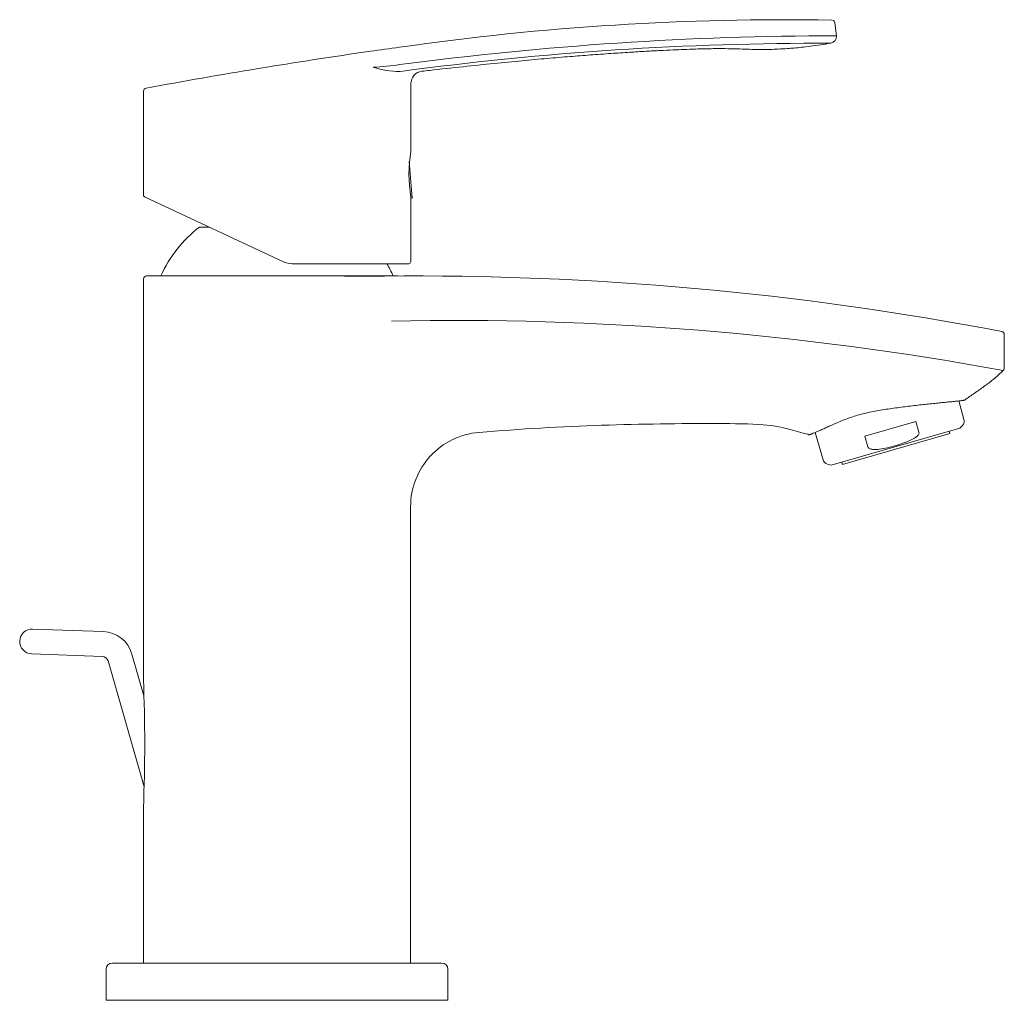
# Model space of a CAD drawing. Units: millimetres. Extents: x 4255.3 to 4265.7, y 1625.8 to 1629.9.
# Drawn here: x 4256.8 to 4256.9, y 1628.3 to 1628.5 of the extents above; entities that cross this region are included whole.
import ezdxf
from ezdxf.lldxf.tags import DXFTag

# ---------------------------------------------------------------- set-up
doc = ezdxf.new("R2010")
doc.units = ezdxf.units.MM
doc.layers.add('lines', color=2, linetype='Continuous', lineweight=5)
tags = doc.linetypes.add('CENTER2', pattern=[28.575000000000003, 19.05, -3.175, 3.175, -3.175]).pattern_tags.tags
tags[10:11] = [DXFTag(74, 4), DXFTag(75, 0), DXFTag(340, '0'), DXFTag(46, 0.0), DXFTag(50, 0.0), DXFTag(44, 0.0), DXFTag(45, 0.0)]
tags[8:9] = [DXFTag(74, 4), DXFTag(75, 0), DXFTag(340, '0'), DXFTag(46, 0.0), DXFTag(50, 0.0), DXFTag(44, 0.0), DXFTag(45, 0.0)]
tags[6:7] = [DXFTag(74, 4), DXFTag(75, 0), DXFTag(340, '0'), DXFTag(46, 0.0), DXFTag(50, 0.0), DXFTag(44, 0.0), DXFTag(45, 0.0)]
tags[4:5] = [DXFTag(74, 4), DXFTag(75, 0), DXFTag(340, '0'), DXFTag(46, 0.0), DXFTag(50, 0.0), DXFTag(44, 0.0), DXFTag(45, 0.0)]

msp = doc.modelspace()

# ---------------------------------------------------------------- linework, layer by layer
at = {"layer": 'lines', "color": 3, "linetype": 'Continuous'}
for p, q in [((4256.89490548102, 1628.502800506285), (4256.894649581029, 1628.504884715097)), ((4256.826413941894, 1628.495097327016), (4256.826410163611, 1628.484256848719)), ((4256.783393406211, 1628.477151764883), (4256.783393406211, 1628.493880755749)), ((4256.8261583226, 1628.482551526503), (4256.826620479554, 1628.476679265623)), ((4256.806032581563, 1628.466403822963), (4256.783566620732, 1628.476879872547)), ((4256.826407551795, 1628.476763140098), (4256.826403947772, 1628.466422641764)), ((4256.826407551795, 1628.476763140098), (4256.826620479554, 1628.476679265623)), ((4256.792372907411, 1628.472015412605), (4256.793945348366, 1628.472015412605)), ((4256.82610394779, 1628.466122746325), (4256.807300436349, 1628.466122746325)), ((4256.824322907411, 1628.464167335795), (4256.804872907411, 1628.464167335795)), ((4256.783372904835, 1628.39925889272), (4256.783372904835, 1628.463670792899)), ((4256.921938290534, 1628.449406510455), (4256.921938291144, 1628.454737879249)), ((4256.915442551447, 1628.441091470873), (4256.914593835432, 1628.444051295361)), ((4256.915733068987, 1628.444326357193), (4256.915675037214, 1628.444287217192)), ((4256.915733068987, 1628.444326357193), (4256.915758415455, 1628.444343468505)), ((4256.907704373475, 1628.440762217176), (4256.899493600396, 1628.438407815882)), ((4256.907704373475, 1628.440762217176), (4256.908205049974, 1628.439016150721)), ((4256.890328736935, 1628.438679330738), (4256.890302558581, 1628.438686249257)), ((4256.891497903582, 1628.438976637116), (4256.892756775423, 1628.434586429275)), ((4256.894092335771, 1628.433738129866), (4256.914759462235, 1628.439664333016)), ((4256.895884798682, 1628.433835990561), (4256.913187509209, 1628.438797462965)), ((4256.913187509209, 1628.438797462965), (4256.913077254267, 1628.439181967644)), ((4256.914759462235, 1628.439664333016), (4256.915200629552, 1628.440121175146)), ((4256.899994276896, 1628.436661749427), (4256.899493600396, 1628.438407815882)), ((4256.893476115223, 1628.433891770905), (4256.894092335771, 1628.433738129866)), ((4256.89577454374, 1628.434220495239), (4256.895884798682, 1628.433835990561)), ((4256.826372904836, 1628.427029947215), (4256.826372904836, 1628.353627335795)), ((4256.776887417387, 1628.406955918895), (4256.765523971495, 1628.407352739168)), ((4256.765384373509, 1628.40335517586), (4256.776747819401, 1628.402958355587)), ((4256.777674181601, 1628.402234602116), (4256.783492477362, 1628.381943793446)), ((4256.783455290383, 1628.396585300961), (4256.781519228384, 1628.40333715154)), ((4256.783372904835, 1628.353627335795), (4256.783372904835, 1628.37857954764)), ((4256.831372907411, 1628.353627335796), (4256.778372907411, 1628.353627335796)), ((4256.777372907411, 1628.352627335796), (4256.777372907411, 1628.347627335796)), ((4256.832372907411, 1628.347627335796), (4256.832372907411, 1628.352627335796)), ((4256.832372907411, 1628.347627335796), (4256.777372907411, 1628.347627335796))]:
    msp.add_line(p, q, dxfattribs=at)
at = {"layer": 'lines', "color": 3, "linetype": 'CENTER2'}
msp.add_line((4256.824872906964, 1628.347627335796), (4256.784872907858, 1628.347627335796), dxfattribs=at)
at = {"layer": 'lines', "color": 3, "linetype": 'Continuous'}
for centre, radius, start, end in [((4256.886612080936, 1628.068830496312), 0.4365542410080823, 89.00859643216481, 98.16815461488879), ((4256.894161505016, 1628.504830770378), 0.0004870927145312982, 6.740193546788335, 75.06527318493409), ((4256.895267121564, 1627.96388003597), 0.5389204277568177, 90.03844439182743, 97.52901105806711), ((4256.89383033215, 1628.502668304089), 0.001083244136084744, 279.3645169181985, 6.99973264474923), ((4256.909283773724, 1627.868491136452), 0.6381108139826246, 97.62740766300674, 98.05070419412164), ((4256.892502943607, 1627.994319740494), 0.5072819846037756, 89.83016721968637, 97.67097250656802), ((4256.951129338995, 1627.589905491732), 0.919814485699184, 98.20128610039109, 100.4810931484337), ((4256.818598880491, 1628.539104457423), 0.04139535522172853, 272.4184071999985, 278.4102457300819), ((4256.824673597102, 1628.510833235849), 0.01378433225365118, 251.7008951404306, 270.041544930412), ((4256.828413941773, 1628.495096629947), 0.001999999999999572, 96.69659692747781, 179.9800304332012), ((4256.849550886686, 1628.480541279403), 0.02343711841852393, 170.8782121996349, 189.0818486709023), ((4256.804872907411, 1628.455767335795), 0.02050000000000001, 127.571869320584, 155.8104858461136), ((4256.807300436349, 1628.469122746325), 0.002999999999998922, 244.9999999993888, 270), ((4256.804872907411, 1628.455767335795), 0.0205, 24.18951415388644, 30.34077756835685), ((4256.790709914894, 1613.621138555229), 14.84303381230169, 89.90340227498872, 90.0263916049359), ((4256.809378328437, 1625.501356674074), 2.962801416396719, 89.75286158474786, 89.87708201021542), ((4256.827426860304, 1627.963809767089), 0.5003485042009368, 79.1586212103192, 90.60336046028172), ((4256.833522877196, 1627.970278286588), 0.4867282764221951, 79.55660946513788, 91.20036933784127), ((4256.921438291144, 1628.454737879306), 0.0004999999999998674, 0, 78.49713938704743), ((4256.921450899516, 1628.454759934519), 0.0004755609905530132, 357.39505063873, 71.52473215736204), ((4256.9214509417, 1628.454759941231), 0.0004755269621392021, 56.52996008204878, 71.4786274067529), ((4256.9214509417, 1628.454759941231), 0.0004755269621392021, 357.3767155531343, 11.11761978778618), ((4256.914481289751, 1628.440815833517), 0.001000000000000004, 316.000000000495, 15.99999999882375), ((4256.893718037119, 1628.434862066631), 0.0009999999999999924, 195.9999999988237, 256.000000000562), ((4256.765454172501, 1628.405353957514), 0.002000000000000005, 88.00000000599279, 268.0000000059928), ((4256.776712919905, 1628.40195896476), 0.005000000000000008, 16.0000000055253, 88.00000000599279), ((4256.776712919905, 1628.40195896476), 0.001000000000000002, 16.0000000055253, 88.00000000599279), ((4256.519222700416, 1628.38891922018), 0.2643524906689335, 357.7584067689147, 2.241593231085314), ((4256.778372907411, 1628.352627335796), 0.001000000000000001, 90, 180), ((4256.831372907411, 1628.352627335796), 0.001000000000000001, 0, 90)]:
    msp.add_arc(centre, radius, start, end, dxfattribs=at)
for points, knots in [([(4256.828181276943, 1628.497078484802), (4256.828636978279, 1628.497133586387), (4256.830718967983, 1628.497385074312), (4256.834718545223, 1628.497822149383), (4256.839653964177, 1628.498336570673), (4256.844192221795, 1628.498776605603), (4256.848263671308, 1628.499145324844), (4256.851913143225, 1628.499452136052), (4256.855334460416, 1628.499718337902), (4256.858536323922, 1628.499946904674), (4256.861528502094, 1628.500141145529), (4256.864167639827, 1628.500297649831), (4256.86649303146, 1628.500423321094), (4256.868535503555, 1628.500522115742), (4256.870415624462, 1628.500601760355), (4256.872129405345, 1628.500662427067), (4256.873682138891, 1628.500704294557), (4256.875124737067, 1628.500729795582), (4256.876627190451, 1628.500737268124), (4256.878192471067, 1628.500715637813), (4256.879779316837, 1628.500662204283), (4256.881408981424, 1628.500597279504), (4256.882912935571, 1628.500579883801), (4256.884319478238, 1628.500604871697), (4256.885611827198, 1628.500655799138), (4256.886884969161, 1628.500732984996), (4256.888133892661, 1628.500829186924), (4256.889356968376, 1628.500947087747), (4256.890788349021, 1628.501116184381), (4256.892394507764, 1628.501339544668), (4256.893413488019, 1628.501505283896), (4256.894002780459, 1628.501602114529)], [0, 0, 0, 0, 0.01895617412132413, 0.1011697761144387, 0.1772828148374706, 0.246185742828318, 0.3078716874031751, 0.3630868740016517, 0.4125312142437492, 0.4637647128770054, 0.5089046558785439, 0.5487416003511758, 0.5838620291249338, 0.6146931844174919, 0.6416323080763797, 0.6693458138216919, 0.6925925076031185, 0.7121926045189866, 0.7348874869014005, 0.7608422548398298, 0.7832987749715625, 0.8070118694872268, 0.8349301696911126, 0.851606986042928, 0.8709119521351303, 0.8936796249768268, 0.9095380057582299, 0.9278287337251786, 0.9494252027225926, 0.9753376403631805, 1, 1, 1, 1]), ([(4256.783393406211, 1628.493880755749), (4256.783393406211, 1628.493996828982), (4256.783435380788, 1628.494112457513), (4256.783584300496, 1628.494290544295), (4256.783690675083, 1628.494352320257), (4256.783804916028, 1628.494372862941)], [0, 0, 0, 0, 0.5, 0.5, 1, 1, 1, 1]), ([(4256.783566620732, 1628.476879872547), (4256.783515212053, 1628.476903844807), (4256.78347086613, 1628.476942735138), (4256.783409911423, 1628.477038414863), (4256.783393406211, 1628.477095041682), (4256.783393406211, 1628.477151764883)], [0, 0, 0, 0, 0.5, 0.5, 1, 1, 1, 1]), ([(4256.826403947772, 1628.466422641764), (4256.826403920404, 1628.466344119379), (4256.826371576243, 1628.466266091363), (4256.826260509464, 1628.466155063288), (4256.82618247018, 1628.466122746325), (4256.82610394779, 1628.466122746325)], [0, 0, 0, 0, 0.5, 0.5, 1, 1, 1, 1]), ([(4256.783372904835, 1628.463670792899), (4256.783372904835, 1628.463801693588), (4256.783426792238, 1628.463931788187), (4256.783611914871, 1628.464116908611), (4256.783742010112, 1628.464170794461), (4256.783872910801, 1628.464170792899)], [0, 0, 0, 0, 0.5, 0.5, 1, 1, 1, 1]), ([(4256.915758415455, 1628.444343468505), (4256.916281723625, 1628.444696853574), (4256.916801732941, 1628.445054343826), (4256.917835845275, 1628.445776674287), (4256.91835121593, 1628.446139937016), (4256.919366889257, 1628.446885213477), (4256.919866737925, 1628.447267792185), (4256.920835824635, 1628.448071042292), (4256.921305411845, 1628.448491279177), (4256.921749171853, 1628.448943656131)], [0, 0, 0, 0, 0.25, 0.25, 0.5, 0.5, 0.75, 0.75, 1, 1, 1, 1]), ([(4256.890317382914, 1628.438650353721), (4256.890325376002, 1628.438646561524), (4256.890362414787, 1628.438629021709), (4256.890434325344, 1628.438619370317), (4256.890507043273, 1628.438617181096), (4256.89055785679, 1628.438622366695), (4256.890600581449, 1628.438629958689), (4256.890640389451, 1628.438640275587), (4256.890694346162, 1628.438656967495), (4256.890797083177, 1628.438693414825), (4256.891017821546, 1628.43877819126), (4256.891364781698, 1628.438919113731), (4256.891823254435, 1628.439113410894), (4256.892377042944, 1628.439356329023), (4256.893022422575, 1628.439649928805), (4256.893755052675, 1628.439988560538), (4256.894577812767, 1628.440359505131), (4256.89548853935, 1628.440749068104), (4256.89646608102, 1628.441134903686), (4256.897493400926, 1628.441499426668), (4256.898565089746, 1628.441822092626), (4256.899676926407, 1628.44210895072), (4256.900830046333, 1628.442361271534), (4256.9020175239, 1628.442579241401), (4256.903223731802, 1628.442755602253), (4256.904435375752, 1628.442923789572), (4256.905646853642, 1628.443081899306), (4256.906850683693, 1628.443230665363), (4256.908031316329, 1628.443369124437), (4256.909170828037, 1628.443496451506), (4256.910250237296, 1628.44361184651), (4256.911251495446, 1628.443714718904), (4256.912159292921, 1628.443805030264), (4256.912960880773, 1628.443882255123), (4256.913653575635, 1628.443949495761), (4256.914235414625, 1628.444010757269), (4256.914710906603, 1628.444063873906), (4256.915077349922, 1628.444107672363), (4256.91533112969, 1628.444140620114), (4256.91543277466, 1628.444155295291), (4256.91547645728, 1628.444163446243), (4256.915521872968, 1628.444173496438), (4256.91557713599, 1628.444193201751), (4256.91563700696, 1628.444219896667), (4256.915671525807, 1628.444249174315), (4256.915689915967, 1628.444264753097)], [0, 0, 0, 0, 0.0006171605237816383, 0.003336464826408458, 0.005575183396603903, 0.00764043895520949, 0.01036628225213474, 0.01551560459600341, 0.02561476841961833, 0.04947913472709453, 0.08003771195916987, 0.1123869660449887, 0.1440696964204972, 0.1753787847233268, 0.2063377774046803, 0.2370769708094826, 0.2689058804138722, 0.3006688528697835, 0.33203853371609, 0.362692516619016, 0.3924548776864297, 0.4219470994024265, 0.4518342236905363, 0.4819300319983781, 0.512141080327828, 0.5424467573926604, 0.5733085149486117, 0.6047246282332245, 0.6365775429001169, 0.6687018079144911, 0.7008904443264825, 0.732884469470665, 0.7645143502342941, 0.7956664660105682, 0.8263164239848284, 0.8568470674087728, 0.8876204518547596, 0.9188677184302502, 0.9505085691965202, 0.9825831689899652, 0.9913306329276738, 0.9947125001675308, 0.9963352424799742, 0.9983412398405133, 1, 1, 1, 1]), ([(4256.837360833267, 1628.438987192347), (4256.850791654633, 1628.440123988682), (4256.866880344083, 1628.440504113351), (4256.885513165518, 1628.440351730299), (4256.888332595105, 1628.439207984924), (4256.890302558581, 1628.438686249257)], [0, 0, 0, 0, 0.6182274173270543, 0.761283491523669, 1, 1, 1, 1]), ([(4256.837360833267, 1628.438987192347), (4256.835879772293, 1628.438861834065), (4256.834422734061, 1628.438458219488), (4256.83175380684, 1628.437149077515), (4256.830542760372, 1628.436243963385), (4256.828531328453, 1628.434055089962), (4256.827731577968, 1628.432772021649), (4256.82665219579, 1628.430002191449), (4256.826372904836, 1628.428516303937), (4256.826372904836, 1628.427029947215)], [0, 0, 0, 0, 0.25, 0.25, 0.5, 0.5, 0.75, 0.75, 1, 1, 1, 1]), ([(4256.908205049974, 1628.439016150721), (4256.908228270023, 1628.438935172787), (4256.908220574622, 1628.438845438228), (4256.9081668562, 1628.438685227221), (4256.908122441613, 1628.438611097852), (4256.907969623375, 1628.438410066931), (4256.907839358346, 1628.438298431744), (4256.907434065498, 1628.438003937575), (4256.907131533048, 1628.437853013104), (4256.906824679062, 1628.437719409992)], [0, 0, 0, 0, 0.1250000000000004, 0.1250000000000004, 0.2500000000000009, 0.2500000000000009, 0.5000000000000008, 0.5000000000000008, 1, 1, 1, 1]), ([(4256.906824679062, 1628.437719409992), (4256.906027451478, 1628.437372299996), (4256.905215095098, 1628.437077694592), (4256.903557562916, 1628.436602383845), (4256.902712386669, 1628.436421680036), (4256.901852065713, 1628.436293536059)], [0, 0, 0, 0, 0.5, 0.5, 1, 1, 1, 1]), ([(4256.901852065713, 1628.436293536059), (4256.901686057675, 1628.436268809322), (4256.901519455667, 1628.4362492023), (4256.901184316556, 1628.436226667777), (4256.90101587477, 1628.436223571822), (4256.900765839174, 1628.43624126784), (4256.900682792746, 1628.436250919683), (4256.900517606794, 1628.436281615953), (4256.900434996313, 1628.436302802113), (4256.900278523658, 1628.436362275138), (4256.900202544651, 1628.436400939441), (4256.900071165659, 1628.436509073982), (4256.90001791307, 1628.436579320292), (4256.899994276896, 1628.436661749427)], [0, 0, 0, 0, 0.2499999999999998, 0.2499999999999998, 0.4999999999999997, 0.4999999999999997, 0.6249999999999992, 0.6249999999999992, 0.7499999999999989, 0.7499999999999989, 0.8749999999999994, 0.8749999999999994, 1, 1, 1, 1])]:
    msp.add_open_spline(points, degree=3, knots=knots, dxfattribs=at)
msp.add_rational_spline([(4256.921938290534, 1628.449406510455), (4256.921938290503, 1628.449136447094), (4256.921749171853, 1628.448943656131)], [1, 0.9257086898746284, 1], degree=2, dxfattribs=at)

doc.saveas('drawing.dxf')
